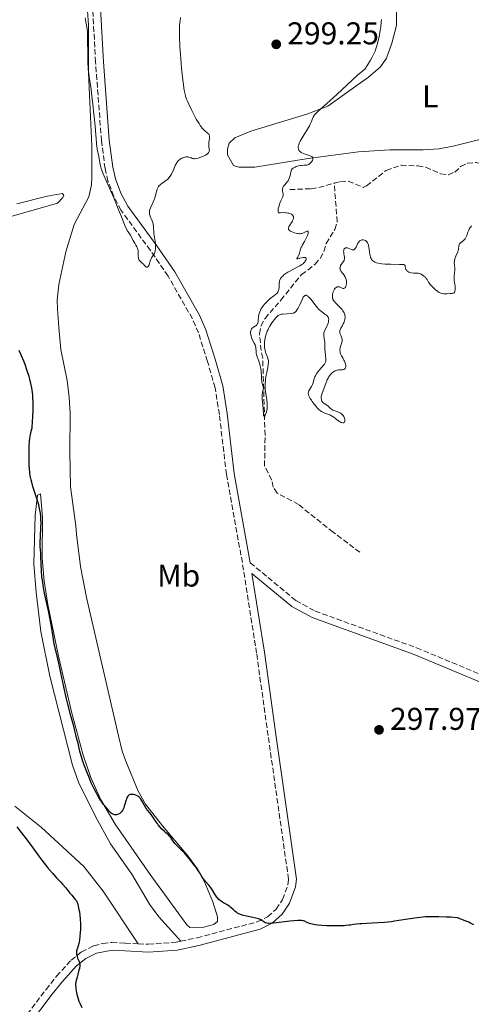
# Model space of a CAD drawing. Units: metres. Extents: x 625623 to 629107, y 4667096 to 4669471.
# Drawn here: x 626216 to 626359, y 4668199 to 4668513 of the extents above; entities that cross this region are included whole.
import ezdxf
from ezdxf.enums import TextEntityAlignment as Align

# ---------------------------------------------------------------- set-up
doc = ezdxf.new("R2010")
doc.units = ezdxf.units.M
doc.header["$MEASUREMENT"] = 0
doc.linetypes.add('DGN Style 3', pattern=[2.435891, 1.739922, -0.695969])
for name, color, linetype, lineweight in [('Barranco lineal', 142, 'DGN Style 3', 13), ('Camino', 7, 'DGN Style 3', 0), ('Cota de punto acotado terreno', 7, 'Continuous', 0), ('Curva de nivel directora', 30, 'Continuous', 30), ('Curva de nivel intermedia', 30, 'Continuous', 0), ('Etiqueta de uso rústico', 92, 'Continuous', 0), ('Línea de cambio de uso (parcela vista)', 92, 'Continuous', 0), ('Margen derecho', 7, 'Continuous', 0), ('Punto acotado terreno (símbolo)', 7, 'Continuous', 0)]:
    doc.layers.add(name, color=color, linetype=linetype, lineweight=lineweight)
doc.styles.add('Style-Arial', font='arial.ttf')

# ---------------------------------------------------------------- blocks, each defined once
blk = doc.blocks.new('5PATER')
at = {"layer": 'Punto acotado terreno (símbolo)', "linetype": 'Continuous', "lineweight": 0}
h = blk.add_hatch(color=51, dxfattribs=at)
edge = h.paths.add_edge_path()
edge.add_ellipse((0, 0), major_axis=(-0.11, -0.111), ratio=0.999422, start_angle=0, end_angle=360)

msp = doc.modelspace()

# ---------------------------------------------------------------- linework, layer by layer
at = {"layer": 'Barranco lineal', "color": 142, "linetype": 'DGN Style 3', "lineweight": 13}
for points in [[(626315.73, 4668460.69, 293.8), (626317.72, 4668461.27, 293.74), (626320.22, 4668461.36, 293.74), (626324.9, 4668459.37, 293.36), (626325.98, 4668459.86, 293.36), (626332.27, 4668464.79, 293.36), (626337, 4668466.42, 293.36), (626342.35, 4668466.2, 293.36), (626344.82, 4668465.79, 293.36), (626349.55, 4668463.68, 293.36), (626352.04, 4668463.38, 293.36), (626354.05, 4668464.22, 293.36), (626355.88, 4668465.97, 293.36), (626358.12, 4668467.03, 293), (626360.82, 4668467.29, 292.99), (626363.24, 4668466.61, 292.99), (626365.22, 4668465.04, 292.99), (626369.91, 4668462.94, 292.99), (626372.25, 4668463.13, 292.62)], [(626323.93, 4668343.23, 295.97), (626315.42, 4668349.62, 295.6), (626304.39, 4668358.45, 295.6), (626297.65, 4668362.06, 295.6), (626296.37, 4668363.91, 295.6), (626295.87, 4668366.23, 295.23), (626293.61, 4668370.7, 295.23), (626293.76, 4668380.51, 295.23), (626293.03, 4668405.04, 295.23), (626292.53, 4668407.47, 294.85), (626291.96, 4668412.8, 294.85), (626292.46, 4668415.24, 294.85), (626293.75, 4668417.65, 294.85), (626298.78, 4668423.49, 294.85), (626300.35, 4668425.4, 294.49), (626305.32, 4668431.68, 294.48), (626307.38, 4668433.05, 294.11), (626309.62, 4668434.86, 294.11), (626311.3, 4668436.76, 294.11), (626312.45, 4668438.98, 294.11), (626313.18, 4668441.52, 294.11), (626315.96, 4668446.01, 293.74), (626316.7, 4668448.4, 293.74), (626315.73, 4668460.69, 293.8)], [(626301.6, 4668458.67, 294.48), (626308.43, 4668458.94, 294.11), (626310.89, 4668459.31, 293.97), (626315.73, 4668460.69, 293.8)]]:
    msp.add_polyline3d(points, dxfattribs=at)
at = {"layer": 'Camino', "color": 7, "linetype": 'DGN Style 3', "lineweight": 0}
for points in [[(626266.97, 4668219.45, 301.89), (626272.13, 4668220.57, 301.36), (626291.29, 4668225.62, 300.1), (626294.58, 4668227.27, 299.84), (626297.31, 4668229.68, 299.56), (626299.33, 4668232.74, 299.23), (626301.01, 4668237.34, 298.88), (626301.23, 4668239.16, 298.81), (626294.72, 4668284.94, 297.63), (626291.07, 4668311.1, 297.39), (626286.54, 4668339.94, 296.9), (626281.49, 4668367.99, 296.08), (626279.24, 4668387.05, 296.04), (626277.88, 4668395.62, 296.02), (626275.46, 4668403.95, 295.78), (626272.61, 4668413.12, 295.41), (626270.67, 4668417.56, 295.29), (626262.92, 4668431.15, 295.16), (626257.31, 4668439.32, 294.96), (626247.99, 4668452.05, 294.91), (626245.68, 4668456.5, 294.98), (626243.83, 4668461.37, 295.02), (626242.89, 4668465.35, 294.96), (626241.76, 4668474.19, 294.75), (626239.9, 4668499.17, 294.39), (626238.65, 4668521.98, 294.26)], [(626289.08, 4668339.88, 296.81), (626303.58, 4668327.86, 296.6), (626309.64, 4668324.51, 296.59), (626341.93, 4668312.84, 296.66), (626374.24, 4668299.37, 296.9)], [(626216.65, 4668194.23, 297.31), (626224.14, 4668204.1, 298.64), (626227.52, 4668208.3, 298.94), (626232.15, 4668213.42, 299.63), (626235.48, 4668216.11, 300.24), (626239.35, 4668218, 300.99), (626242.17, 4668218.77, 301.44), (626245.06, 4668219.08, 301.88), (626249.27, 4668218.86, 302.23), (626253.45, 4668218.65, 302.42)], [(626253.45, 4668218.65, 302.42), (626256.66, 4668218.5, 302.32), (626265.49, 4668219.13, 302.01), (626266.97, 4668219.45, 301.89)]]:
    msp.add_polyline3d(points, dxfattribs=at)
at = {"layer": 'Curva de nivel directora', "color": 30, "linetype": 'Continuous', "lineweight": 30, "elevation": 300, "flags": 128}
for points in [[(626222.11, 4668357.18), (626221.83, 4668358.34), (626221.65, 4668359.01), (626221.24, 4668360.38), (626220, 4668364.16), (626219.58, 4668365.53), (626219.38, 4668366.28), (626219.28, 4668366.72), (626219.12, 4668367.56), (626219, 4668368.41), (626218.95, 4668368.87), (626218.89, 4668369.66), (626218.83, 4668371.1), (626218.78, 4668373.6), (626218.78, 4668374.98), (626218.83, 4668377.02), (626218.93, 4668378.69), (626219.02, 4668379.5), (626219.22, 4668380.75), (626219.51, 4668382.09), (626219.7, 4668382.82), (626219.87, 4668384.94), (626219.95, 4668386.21), (626220.06, 4668388.44), (626220.08, 4668389.41), (626220.07, 4668391.11), (626220, 4668392.54), (626219.93, 4668393.37), (626219.75, 4668394.83), (626219.63, 4668395.58), (626219.36, 4668396.97), (626219.04, 4668398.28), (626218.79, 4668399.15), (626218.2, 4668400.97), (626217.46, 4668402.99), (626217.04, 4668404.07), (626216.35, 4668405.75), (626215.59, 4668407.47)], [(626253.29, 4668265.65), (626253.08, 4668265.77), (626252.65, 4668265.95), (626252.42, 4668266.03), (626252.06, 4668266.13), (626251.71, 4668266.18), (626251.53, 4668266.2), (626251.19, 4668266.19), (626251.03, 4668266.17), (626250.8, 4668266.1), (626250.6, 4668266.01), (626250.48, 4668265.92), (626250.26, 4668265.71), (626250.16, 4668265.59), (626249.98, 4668265.3), (626249.82, 4668264.96), (626249.53, 4668264.14), (626249.31, 4668263.43), (626249, 4668262.43), (626248.83, 4668261.95), (626248.56, 4668261.29), (626248.41, 4668261.01), (626248.25, 4668260.77), (626248.14, 4668260.62), (626247.91, 4668260.38), (626247.57, 4668260.1), (626247.34, 4668259.97), (626246.9, 4668259.8), (626246.52, 4668259.7), (626246.34, 4668259.68), (626246.08, 4668259.69), (626245.96, 4668259.7), (626245.7, 4668259.77), (626245.35, 4668259.92), (626245.17, 4668260.03), (626244.89, 4668260.23), (626244.46, 4668260.61), (626244.05, 4668261.09), (626243.49, 4668261.79), (626243.2, 4668262.14), (626242.9, 4668262.47), (626242.46, 4668262.97), (626242.2, 4668263.29), (626241.76, 4668263.89), (626241.5, 4668264.27), (626240.64, 4668265.7), (626240.03, 4668266.77), (626239.29, 4668268.16), (626238.99, 4668268.77), (626238.51, 4668269.85), (626237.74, 4668271.87), (626237.34, 4668272.85), (626236.7, 4668274.43), (626236.36, 4668275.31), (626235.86, 4668276.7), (626235.62, 4668277.42), (626235.4, 4668278.14), (626235.01, 4668279.56), (626234.68, 4668280.91), (626234.31, 4668282.49), (626234.15, 4668283.14), (626233.86, 4668284.23), (626233.57, 4668285.18), (626233.46, 4668285.6), (626233.28, 4668286.37), (626232.93, 4668287.9), (626232.66, 4668289.01), (626232.08, 4668291.19), (626231.1, 4668294.91), (626230.58, 4668297.03), (626229.82, 4668300.39), (626228.86, 4668304.9), (626228.4, 4668307), (626227.74, 4668309.84), (626226.97, 4668313.18), (626226.66, 4668314.73), (626226.27, 4668317.01), (626225.78, 4668320.14), (626225.48, 4668321.83), (626224.92, 4668324.56), (626224.09, 4668328.35), (626223.7, 4668330.19), (626223.37, 4668331.93), (626223.23, 4668332.77), (626222.99, 4668334.39), (626222.86, 4668335.42), (626222.67, 4668337.4), (626222.56, 4668339.5), (626222.49, 4668341.93), (626222.46, 4668342.91), (626222.29, 4668345.13), (626222.27, 4668345.96), (626222.28, 4668346.44), (626222.37, 4668348.25), (626222.54, 4668351.1), (626222.57, 4668352.54), (626222.54, 4668353.88), (626222.5, 4668354.53), (626222.36, 4668355.79), (626222.22, 4668356.62), (626222.11, 4668357.18)], [(626314.7, 4668224.35), (626313.4, 4668224.39), (626311.82, 4668224.48), (626310.52, 4668224.6), (626309.81, 4668224.69), (626308.71, 4668224.88), (626307.93, 4668225.07), (626307.61, 4668225.19), (626307.13, 4668225.42), (626306.65, 4668225.68), (626306.36, 4668225.81), (626306.01, 4668225.93), (626305.81, 4668225.98), (626305.35, 4668226.06), (626305.08, 4668226.09), (626304.63, 4668226.1), (626304.13, 4668226.09), (626302.96, 4668226), (626301.68, 4668225.84), (626299.08, 4668225.48), (626297.4, 4668225.28), (626296.45, 4668225.19), (626295.91, 4668225.16), (626295, 4668225.14), (626294.74, 4668225.15), (626294.29, 4668225.2), (626293.94, 4668225.3), (626293.74, 4668225.38), (626293.37, 4668225.62), (626292.7, 4668226.09), (626292.23, 4668226.35), (626291.63, 4668226.6), (626291.26, 4668226.72), (626290.85, 4668226.82), (626289.92, 4668227.02), (626287.9, 4668227.4), (626286.95, 4668227.62), (626286.53, 4668227.75), (626285.78, 4668228.02), (626285.15, 4668228.33), (626284.78, 4668228.55), (626284.56, 4668228.7), (626284.16, 4668229.01), (626283.58, 4668229.54), (626282.89, 4668230.22), (626282.53, 4668230.52), (626282.34, 4668230.66), (626281.93, 4668230.92), (626281.02, 4668231.42), (626280.54, 4668231.69), (626279.88, 4668232.12), (626279.56, 4668232.36), (626279.08, 4668232.77), (626278.63, 4668233.25), (626278.42, 4668233.51), (626278.23, 4668233.79), (626277.85, 4668234.4), (626277.1, 4668235.7), (626276.66, 4668236.35), (626276.42, 4668236.67), (626275.9, 4668237.28), (626274.84, 4668238.44), (626274.37, 4668239), (626274.17, 4668239.28), (626273.81, 4668239.87), (626272.96, 4668241.31), (626272.34, 4668242.26), (626271.94, 4668242.81), (626271.03, 4668244.03), (626269.66, 4668245.74), (626268.97, 4668246.57), (626268, 4668247.66), (626267.56, 4668248.13), (626266.78, 4668248.91), (626265.57, 4668250.06), (626265.09, 4668250.57), (626264.88, 4668250.84), (626264.49, 4668251.38), (626263.8, 4668252.42), (626263.48, 4668252.85), (626263.32, 4668253.04), (626262.98, 4668253.37), (626262.22, 4668254), (626261.77, 4668254.39), (626261, 4668255.16), (626260.47, 4668255.74), (626259.82, 4668256.52), (626259.54, 4668256.88), (626259.06, 4668257.56), (626258.52, 4668258.4), (626258.18, 4668258.88), (626257.52, 4668259.75), (626256.5, 4668261.07), (626256.02, 4668261.74), (626255.43, 4668262.7), (626254.8, 4668263.83), (626254.53, 4668264.3), (626254.17, 4668264.85), (626253.98, 4668265.08), (626253.66, 4668265.38), (626253.29, 4668265.65)], [(626214.85, 4668255.84), (626215.94, 4668254.49), (626217.81, 4668252.07), (626219.91, 4668249.21), (626221.87, 4668246.53), (626222.85, 4668245.22), (626224.29, 4668243.37), (626224.98, 4668242.52), (626226.29, 4668241), (626227.49, 4668239.68), (626228.85, 4668238.22), (626229.42, 4668237.6), (626230.43, 4668236.46), (626231.76, 4668234.79), (626232.36, 4668234.08), (626233.12, 4668233.19), (626233.45, 4668232.78), (626233.79, 4668232.27), (626233.94, 4668232), (626234.13, 4668231.54), (626234.22, 4668231.27), (626234.39, 4668230.63), (626234.62, 4668229.51), (626234.73, 4668228.86), (626234.88, 4668227.78), (626234.99, 4668226.63), (626235.03, 4668226.04), (626235.06, 4668225.44), (626235.08, 4668224.24), (626235.06, 4668223.08), (626235.03, 4668222.34), (626234.93, 4668221.02), (626234.79, 4668219.82), (626234.67, 4668219.16), (626234.58, 4668218.77), (626234.37, 4668218.02), (626234.02, 4668216.92), (626233.88, 4668216.36), (626233.82, 4668215.8), (626233.82, 4668215.51), (626233.85, 4668215.23), (626233.99, 4668214.66), (626234.19, 4668214.09), (626234.65, 4668213), (626234.77, 4668212.69), (626234.81, 4668212.52), (626234.86, 4668212.22), (626234.86, 4668211.85), (626234.85, 4668211.63), (626234.73, 4668210.79), (626234.62, 4668210.25), (626234.28, 4668208.88), (626234.03, 4668208.02), (626233.57, 4668206.49), (626233.55, 4668205.84), (626233.55, 4668205.43), (626233.58, 4668204.68), (626233.61, 4668204.33), (626233.69, 4668203.67), (626233.81, 4668203.04), (626233.9, 4668202.64), (626234.13, 4668201.83), (626234.62, 4668200.43), (626234.99, 4668199.51), (626235.5, 4668198.37)], [(626360.07, 4668224.68), (626359.07, 4668225.22), (626358.48, 4668225.5), (626357.1, 4668226.1), (626356.3, 4668226.42), (626354.94, 4668226.92), (626352.68, 4668227.07), (626351.35, 4668227.14), (626349.04, 4668227.24), (626348.05, 4668227.25), (626346.3, 4668227.25), (626344.81, 4668227.18), (626343.9, 4668227.11), (626342.16, 4668226.91), (626339.12, 4668226.46), (626336.29, 4668226.01), (626334.87, 4668225.8), (626333.84, 4668225.67)], [(626333.84, 4668225.67), (626332.74, 4668225.54), (626331.68, 4668225.43), (626329.64, 4668225.28), (626326.01, 4668225.1), (626324.52, 4668225.02), (626323.89, 4668224.97), (626322.8, 4668224.87), (626321.92, 4668224.75), (626320.91, 4668224.59), (626320.44, 4668224.52), (626319.47, 4668224.42), (626318.96, 4668224.38), (626318.13, 4668224.33), (626316.73, 4668224.31), (626315.66, 4668224.32), (626314.7, 4668224.35)]]:
    msp.add_lwpolyline(points, dxfattribs=at)
at = {"layer": 'Curva de nivel intermedia', "color": 30, "linetype": 'Continuous', "lineweight": 0, "elevation": 295, "flags": 128}
for points in [[(626242.34, 4668463.72), (626241.92, 4668464.8), (626241.72, 4668465.36), (626241.48, 4668466.26), (626241.29, 4668467.21), (626241.08, 4668468.49), (626240.95, 4668469.17), (626240.44, 4668471.52), (626240.28, 4668472.49), (626240.21, 4668473.02), (626240.15, 4668473.59), (626240.05, 4668474.81), (626239.88, 4668477.49), (626239.77, 4668478.88), (626239.57, 4668480.94), (626239.24, 4668483.6), (626239.09, 4668484.88), (626238.9, 4668486.76), (626238.63, 4668489.28), (626238.46, 4668490.6), (626238.14, 4668492.69), (626237.84, 4668494.59), (626237.71, 4668495.53), (626237.56, 4668496.89), (626237.51, 4668497.55), (626237.46, 4668498.79), (626237.46, 4668499.95), (626237.47, 4668501.36), (626237.47, 4668502.01), (626237.44, 4668503.32), (626237.35, 4668504.84), (626237.33, 4668505.54), (626237.34, 4668506.55), (626237.34, 4668507.92), (626237.3, 4668508.66), (626237.17, 4668509.82), (626236.79, 4668512.1), (626236.61, 4668513.31)], [(626266.93, 4668513.4), (626266.74, 4668512.38), (626266.66, 4668511.87), (626266.57, 4668510.82), (626266.52, 4668509.73), (626266.52, 4668508.96), (626266.56, 4668507.3), (626266.71, 4668504.1), (626266.86, 4668501.81), (626266.97, 4668500.27), (626267.23, 4668497.35), (626267.52, 4668494.49), (626267.72, 4668492.87), (626267.85, 4668491.91), (626268.1, 4668490.28), (626268.34, 4668488.99), (626268.49, 4668488.4), (626268.79, 4668487.48), (626268.98, 4668486.98), (626269.5, 4668485.8), (626270.46, 4668483.81), (626271.02, 4668482.72), (626271.9, 4668481.1), (626272.77, 4668479.65), (626273.17, 4668479.04), (626273.54, 4668478.52), (626273.77, 4668478.23), (626274.19, 4668477.75), (626274.72, 4668477.24), (626275.28, 4668476.81), (626275.5, 4668476.64), (626275.75, 4668476.39), (626275.85, 4668476.25), (626275.97, 4668476.04), (626276.09, 4668475.69), (626276.12, 4668475.5), (626276.14, 4668475.08), (626276.12, 4668474.86), (626276.05, 4668474.37), (626275.94, 4668473.68), (626275.9, 4668473.32), (626275.89, 4668472.78), (626275.94, 4668472.25), (626276.05, 4668471.56), (626276.06, 4668471.23), (626276.04, 4668470.92), (626276, 4668470.77), (626275.9, 4668470.55), (626275.76, 4668470.34), (626275.64, 4668470.21), (626275.35, 4668469.96), (626274.82, 4668469.62), (626274.42, 4668469.42), (626273.6, 4668469.07), (626272.82, 4668468.78), (626272.45, 4668468.67), (626271.94, 4668468.56), (626271.46, 4668468.5), (626271.23, 4668468.5), (626271.01, 4668468.52), (626270.61, 4668468.6), (626270.23, 4668468.72), (626269.78, 4668468.9), (626269.58, 4668468.97), (626269.2, 4668469.08), (626269.01, 4668469.1), (626268.71, 4668469.09), (626268.35, 4668469.03), (626268.14, 4668468.97), (626267.72, 4668468.82), (626267.5, 4668468.72), (626267.14, 4668468.54), (626266.78, 4668468.31), (626266.6, 4668468.18), (626266.24, 4668467.87)], [(626304.61, 4668471.08), (626304.54, 4668471.18), (626304.43, 4668471.41), (626304.34, 4668471.77), (626304.32, 4668471.97), (626304.33, 4668472.3), (626304.4, 4668472.69), (626304.46, 4668472.91), (626304.64, 4668473.4), (626304.76, 4668473.66), (626304.97, 4668474.1), (626305.24, 4668474.58), (626305.88, 4668475.65), (626307.29, 4668477.92), (626307.88, 4668478.97), (626308.11, 4668479.45), (626308.48, 4668480.31), (626308.88, 4668481.3), (626309.1, 4668481.76), (626309.36, 4668482.2), (626309.52, 4668482.42), (626309.8, 4668482.76), (626310.01, 4668482.99), (626310.52, 4668483.48), (626311.51, 4668484.37), (626313.34, 4668485.98), (626314.51, 4668487.03), (626316.59, 4668488.97), (626319.82, 4668492), (626321.54, 4668493.59), (626323.29, 4668495.16), (626324.17, 4668495.92), (626325.46, 4668497.02), (626326.4, 4668498.43), (626326.93, 4668499.28), (626327.25, 4668499.82), (626327.8, 4668500.81), (626328.16, 4668501.49), (626328.36, 4668501.91), (626328.72, 4668502.71), (626329.12, 4668503.77), (626329.32, 4668504.42), (626329.64, 4668505.6), (626330.04, 4668507.43), (626330.25, 4668508.55), (626330.37, 4668509.26), (626330.56, 4668510.58), (626330.7, 4668511.94), (626330.76, 4668512.76)], [(626301.44, 4668445.78), (626301.31, 4668445.94), (626301.23, 4668446.12), (626301.21, 4668446.22), (626301.21, 4668446.37), (626301.22, 4668446.48), (626301.28, 4668446.71), (626301.36, 4668446.9), (626301.59, 4668447.31), (626302.17, 4668448.21), (626302.44, 4668448.66), (626302.64, 4668449.05), (626302.71, 4668449.24), (626302.79, 4668449.5), (626302.82, 4668449.76), (626302.81, 4668449.88), (626302.76, 4668450.11), (626302.72, 4668450.23), (626302.62, 4668450.38), (626302.48, 4668450.54), (626302.37, 4668450.63), (626302.12, 4668450.8), (626301.66, 4668451.02), (626301.32, 4668451.14), (626301.09, 4668451.2), (626300.63, 4668451.29), (626300.38, 4668451.31), (626299.9, 4668451.32), (626298.71, 4668451.22), (626298.45, 4668451.23), (626298.33, 4668451.25), (626298.19, 4668451.3), (626298.07, 4668451.39), (626297.95, 4668451.6), (626297.93, 4668451.7), (626297.91, 4668451.87), (626297.91, 4668452.08), (626297.97, 4668452.57), (626298.09, 4668453.14), (626298.33, 4668453.93), (626298.46, 4668454.31), (626298.8, 4668455.09), (626299.22, 4668455.95), (626299.38, 4668456.31), (626299.43, 4668456.48), (626299.5, 4668456.78), (626299.51, 4668457.07), (626299.5, 4668457.27), (626299.44, 4668457.7), (626299.35, 4668458.19), (626299.32, 4668458.46), (626299.33, 4668458.89), (626299.38, 4668459.18), (626299.42, 4668459.33), (626299.52, 4668459.55), (626299.65, 4668459.77), (626300, 4668460.21), (626300.84, 4668461.16), (626301.09, 4668461.5), (626301.2, 4668461.68), (626301.35, 4668461.96), (626301.57, 4668462.54), (626301.73, 4668463.13), (626301.94, 4668464.19), (626302.04, 4668464.56), (626302.1, 4668464.73), (626302.2, 4668464.95), (626302.41, 4668465.25), (626302.71, 4668465.5), (626302.89, 4668465.62), (626303.33, 4668465.84), (626303.68, 4668465.97), (626304.44, 4668466.2), (626305.02, 4668466.32), (626305.31, 4668466.36), (626306.12, 4668466.41), (626306.77, 4668466.44), (626307.06, 4668466.47), (626307.34, 4668466.54), (626307.48, 4668466.59), (626307.67, 4668466.68), (626308.02, 4668466.93), (626308.33, 4668467.24), (626308.5, 4668467.46), (626308.79, 4668467.91), (626308.93, 4668468.19), (626308.97, 4668468.32), (626309, 4668468.52), (626308.97, 4668468.7), (626308.82, 4668468.96), (626308.74, 4668469.04), (626308.57, 4668469.16), (626308.36, 4668469.28), (626307.82, 4668469.52), (626306.54, 4668469.97), (626305.94, 4668470.2), (626305.48, 4668470.4), (626305.29, 4668470.5), (626305.03, 4668470.66), (626304.73, 4668470.93), (626304.61, 4668471.08)], [(626266.24, 4668467.87), (626266.07, 4668467.69), (626265.83, 4668467.4), (626265.61, 4668467.06), (626265.47, 4668466.83), (626265.21, 4668466.31), (626264.97, 4668465.78), (626264.51, 4668464.68), (626264.18, 4668463.9), (626264, 4668463.55), (626263.62, 4668462.93), (626263.21, 4668462.39), (626262.92, 4668462.07), (626262.71, 4668461.87), (626262.26, 4668461.51), (626261.71, 4668461.14), (626260.96, 4668460.65), (626260.61, 4668460.39), (626260.29, 4668460.1), (626260.14, 4668459.95), (626259.94, 4668459.69), (626259.78, 4668459.41), (626259.68, 4668459.21), (626259.51, 4668458.78), (626258.88, 4668456.48), (626258.74, 4668456.06), (626258.4, 4668455.22), (626257.41, 4668453.05), (626257.13, 4668452.35), (626257.03, 4668452.01), (626257, 4668451.81), (626256.99, 4668451.45), (626257.03, 4668451.07), (626257.07, 4668450.86), (626257.16, 4668450.52), (626257.36, 4668449.92), (626257.56, 4668449.44), (626257.85, 4668448.73), (626257.99, 4668448.35), (626258.17, 4668447.76), (626258.24, 4668447.45), (626258.29, 4668447.14), (626258.35, 4668446.52), (626258.41, 4668445.24), (626258.46, 4668444.58), (626258.59, 4668443.57), (626258.82, 4668442.23), (626258.91, 4668441.59), (626258.97, 4668440.69), (626258.97, 4668440.14), (626258.95, 4668439.8), (626258.88, 4668439.21), (626258.76, 4668438.68), (626258.66, 4668438.39), (626258.57, 4668438.21), (626258.35, 4668437.86), (626257.9, 4668437.27), (626257.66, 4668436.9), (626257.43, 4668436.44), (626257.32, 4668436.18), (626257.12, 4668435.57), (626256.88, 4668434.76), (626256.75, 4668434.41), (626256.6, 4668434.14), (626256.52, 4668434.04), (626256.39, 4668433.95), (626256.24, 4668433.94), (626256.13, 4668433.97), (626255.9, 4668434.11), (626255.52, 4668434.45), (626254.99, 4668435.02), (626254.74, 4668435.28), (626254.37, 4668435.6), (626253.95, 4668435.96), (626253.78, 4668436.15), (626253.65, 4668436.36), (626253.59, 4668436.49), (626253.53, 4668436.7), (626253.49, 4668436.95), (626253.46, 4668437.53), (626253.45, 4668438.43), (626253.43, 4668438.89), (626253.38, 4668439.34), (626253.34, 4668439.56), (626253.26, 4668439.87), (626253.19, 4668440.07), (626253.03, 4668440.45), (626252.73, 4668440.98), (626252.32, 4668441.65), (626252.13, 4668441.98), (626251.86, 4668442.5), (626251.36, 4668443.46), (626250.97, 4668444.15), (626250.08, 4668445.57), (626249.47, 4668446.48), (626248.67, 4668448.62), (626248.15, 4668449.98), (626247.12, 4668452.55), (626245.68, 4668456), (626243.38, 4668461.27), (626242.34, 4668463.72)], [(626289.24, 4668413.83), (626289.3, 4668414.03), (626289.45, 4668414.3), (626289.66, 4668414.53), (626289.79, 4668414.64), (626290.11, 4668414.85), (626290.6, 4668415.15), (626290.83, 4668415.33), (626291.05, 4668415.53), (626291.15, 4668415.64), (626291.28, 4668415.83), (626291.38, 4668416.05), (626291.43, 4668416.2), (626291.52, 4668416.54), (626291.6, 4668417.08), (626291.71, 4668418.22), (626291.82, 4668418.93), (626291.9, 4668419.27), (626292.07, 4668419.78), (626292.3, 4668420.3), (626292.44, 4668420.57), (626292.74, 4668421.07), (626292.91, 4668421.32), (626293.2, 4668421.71), (626293.68, 4668422.29), (626294.22, 4668422.87), (626294.51, 4668423.15), (626295.43, 4668423.95), (626296.6, 4668424.87), (626297.09, 4668425.27), (626297.57, 4668425.72), (626297.74, 4668425.93), (626297.94, 4668426.26), (626298.01, 4668426.44), (626298.11, 4668426.86), (626298.2, 4668427.63), (626298.26, 4668428.75), (626298.3, 4668429.26), (626298.37, 4668429.67), (626298.42, 4668429.85), (626298.55, 4668430.17), (626298.67, 4668430.37), (626299, 4668430.79), (626299.47, 4668431.26), (626299.78, 4668431.52), (626300.33, 4668431.93), (626301.03, 4668432.38), (626301.43, 4668432.62), (626302.85, 4668433.36), (626304.19, 4668434.04), (626304.81, 4668434.39), (626305.37, 4668434.75), (626305.62, 4668434.92), (626305.94, 4668435.18), (626306.13, 4668435.36), (626306.43, 4668435.69), (626306.55, 4668435.86), (626306.72, 4668436.16), (626306.81, 4668436.43), (626306.83, 4668436.58), (626306.78, 4668436.83), (626306.71, 4668436.93), (626306.49, 4668437.04), (626306.17, 4668437.05), (626305.92, 4668437.02), (626305.37, 4668436.91), (626304.2, 4668436.64), (626303.89, 4668436.61), (626303.89, 4668436.72), (626304.19, 4668437.18), (626304.39, 4668437.58), (626304.48, 4668437.83), (626304.66, 4668438.4), (626305.04, 4668439.68), (626305.27, 4668440.3), (626305.4, 4668440.59), (626305.69, 4668441.13), (626306.33, 4668442.18), (626306.66, 4668442.76), (626307.07, 4668443.64), (626307.24, 4668444.07), (626307.43, 4668444.67), (626307.49, 4668445), (626307.49, 4668445.13), (626307.46, 4668445.28), (626307.39, 4668445.38), (626307.14, 4668445.42), (626306.79, 4668445.31), (626305.98, 4668444.92), (626305.48, 4668444.73), (626305.25, 4668444.67), (626304.88, 4668444.62), (626304.68, 4668444.62), (626304.24, 4668444.67), (626303.89, 4668444.74), (626303.15, 4668444.94), (626302.59, 4668445.13), (626302.08, 4668445.35), (626301.87, 4668445.46), (626301.56, 4668445.67), (626301.44, 4668445.78)], [(626359.39, 4668447.12), (626359.12, 4668446.85), (626358.96, 4668446.63), (626358.66, 4668446.12), (626358.51, 4668445.79), (626358.23, 4668445.08), (626357.87, 4668444.1), (626357.67, 4668443.64), (626357.45, 4668443.21), (626357.32, 4668443.02), (626357.12, 4668442.77), (626356.98, 4668442.61), (626356.69, 4668442.34), (626355.86, 4668441.69), (626355.65, 4668441.48), (626355.56, 4668441.37), (626355.47, 4668441.2), (626355.42, 4668441.07), (626355.36, 4668440.81), (626355.33, 4668440.53), (626355.3, 4668439.94), (626355.24, 4668439.49), (626355.19, 4668439.27), (626355.02, 4668438.82), (626354.38, 4668437.49), (626354.16, 4668436.89), (626354.07, 4668436.58), (626353.98, 4668436.12), (626353.93, 4668435.64), (626353.92, 4668435.4)], [(626324.15, 4668442.49), (626323.9, 4668442.33), (626323.78, 4668442.22), (626323.61, 4668442.04), (626323.45, 4668441.84), (626323.16, 4668441.35), (626322.68, 4668440.33), (626322.44, 4668439.92), (626322.32, 4668439.76), (626322.24, 4668439.68), (626322.08, 4668439.55), (626321.99, 4668439.5), (626321.81, 4668439.45), (626321.62, 4668439.45), (626321.49, 4668439.47), (626321.2, 4668439.55), (626320.68, 4668439.78), (626320.2, 4668440), (626319.97, 4668440.08), (626319.64, 4668440.15), (626319.53, 4668440.15), (626319.34, 4668440.12), (626319.22, 4668440.07), (626319.02, 4668439.92), (626318.9, 4668439.76), (626318.81, 4668439.57), (626318.78, 4668439.46), (626318.75, 4668439.28), (626318.74, 4668439.07), (626318.77, 4668438.64), (626318.84, 4668438.17), (626318.96, 4668437.57), (626319.01, 4668437.3), (626319.05, 4668436.83), (626319.04, 4668436.62), (626318.95, 4668436.3), (626318.87, 4668436.13), (626318.65, 4668435.76), (626317.99, 4668434.83), (626317.79, 4668434.47), (626317.71, 4668434.29), (626317.6, 4668433.92), (626317.58, 4668433.73), (626317.59, 4668433.45), (626317.67, 4668433.17), (626317.76, 4668432.99), (626318, 4668432.61), (626318.92, 4668431.4), (626319.19, 4668430.95), (626319.31, 4668430.71), (626319.45, 4668430.34), (626319.51, 4668430.08), (626319.6, 4668429.57), (626319.62, 4668429.32), (626319.62, 4668428.82), (626319.57, 4668428.37), (626319.52, 4668428.09), (626319.47, 4668427.93), (626319.37, 4668427.65), (626319.27, 4668427.47), (626319.2, 4668427.37), (626319.04, 4668427.25), (626318.78, 4668427.18), (626318.6, 4668427.2), (626318.23, 4668427.33), (626317.68, 4668427.6), (626317.4, 4668427.7), (626317.11, 4668427.75), (626316.96, 4668427.75), (626316.69, 4668427.69), (626316.56, 4668427.64), (626316.35, 4668427.53), (626316.06, 4668427.29), (626315.79, 4668426.98), (626315.68, 4668426.79), (626315.58, 4668426.59), (626315.41, 4668426.14), (626315.29, 4668425.67), (626315.23, 4668425.35), (626315.17, 4668424.76), (626315.17, 4668424.41), (626315.19, 4668424.25), (626315.23, 4668424.02), (626315.36, 4668423.68), (626315.46, 4668423.51), (626315.73, 4668423.14), (626316.31, 4668422.49), (626317.23, 4668421.58), (626317.65, 4668421.16), (626318.08, 4668420.68), (626318.26, 4668420.45), (626318.51, 4668420.08), (626318.86, 4668419.4), (626319.08, 4668418.87), (626319.16, 4668418.55), (626319.21, 4668418.19), (626319.21, 4668417.99), (626319.17, 4668417.54), (626319.13, 4668417.3), (626319.02, 4668416.9), (626318.8, 4668416.3)], [(626353.92, 4668435.4), (626353.95, 4668434.65), (626354.03, 4668433.6), (626354.04, 4668433.05), (626353.99, 4668432.2), (626353.89, 4668431.08), (626353.87, 4668430.55), (626353.92, 4668429.83), (626354.11, 4668428.54), (626354.17, 4668427.89), (626354.19, 4668427.47), (626354.17, 4668426.72), (626354.12, 4668426.32), (626354.07, 4668426.15), (626353.94, 4668425.93), (626353.82, 4668425.82), (626353.61, 4668425.71), (626353.46, 4668425.66), (626353.08, 4668425.6), (626352.63, 4668425.57), (626351.63, 4668425.54), (626350.94, 4668425.51), (626350.58, 4668425.52), (626350.21, 4668425.57), (626350.03, 4668425.61), (626349.63, 4668425.72), (626349.43, 4668425.8), (626349.11, 4668425.96), (626348.78, 4668426.16), (626348.55, 4668426.32), (626348.09, 4668426.67), (626347.42, 4668427.27), (626347, 4668427.69), (626346.73, 4668427.96), (626346.28, 4668428.49), (626346.08, 4668428.76), (626345.75, 4668429.23), (626345.27, 4668430.03), (626345.01, 4668430.41), (626344.72, 4668430.74), (626344.55, 4668430.91), (626344.27, 4668431.15), (626343.83, 4668431.48), (626343.35, 4668431.75), (626343.12, 4668431.85), (626342.88, 4668431.93), (626342.4, 4668432.03), (626341.92, 4668432.07), (626341.26, 4668432.1), (626340.92, 4668432.11), (626340.23, 4668432.19), (626339.9, 4668432.26), (626339.43, 4668432.41), (626339.16, 4668432.55), (626339.04, 4668432.63), (626338.88, 4668432.76), (626338.75, 4668432.91), (626338.68, 4668433.02), (626338.56, 4668433.26), (626338.45, 4668433.64), (626338.33, 4668434.31), (626338.27, 4668434.53), (626338.08, 4668434.71), (626337.84, 4668434.78), (626337.68, 4668434.81), (626337.38, 4668434.84), (626336.48, 4668434.87), (626333.6, 4668434.89), (626331.95, 4668434.95), (626330.9, 4668435.03), (626330.41, 4668435.09), (626329.74, 4668435.22), (626329.17, 4668435.37), (626328.84, 4668435.5), (626328.64, 4668435.59), (626328.29, 4668435.79), (626328.07, 4668435.95), (626327.94, 4668436.07), (626327.71, 4668436.32), (626327.61, 4668436.45), (626327.44, 4668436.73), (626327.31, 4668437.03), (626327.23, 4668437.24), (626327.12, 4668437.67), (626327.04, 4668438.05), (626326.92, 4668438.83), (626326.73, 4668440.35), (626326.6, 4668441.01), (626326.51, 4668441.3), (626326.44, 4668441.48), (626326.29, 4668441.79), (626326.2, 4668441.93), (626326.02, 4668442.17), (626325.81, 4668442.36), (626325.66, 4668442.46), (626325.34, 4668442.6), (626324.99, 4668442.67), (626324.81, 4668442.67), (626324.54, 4668442.64), (626324.28, 4668442.55), (626324.15, 4668442.49)], [(626316.13, 4668385.79), (626315.63, 4668386.2), (626315.36, 4668386.39), (626314.9, 4668386.68), (626314.63, 4668386.82), (626314.35, 4668386.94), (626313.71, 4668387.19), (626312.8, 4668387.53), (626312.35, 4668387.72), (626311.69, 4668388.06), (626311.38, 4668388.26), (626310.82, 4668388.71), (626310.3, 4668389.23), (626309.97, 4668389.6), (626309.35, 4668390.4), (626308.76, 4668391.23), (626308.48, 4668391.64), (626308.11, 4668392.23), (626307.81, 4668392.77), (626307.7, 4668393.02), (626307.54, 4668393.44), (626307.5, 4668393.62), (626307.49, 4668393.97), (626307.52, 4668394.18), (626307.57, 4668394.32), (626307.7, 4668394.62), (626308.02, 4668395.18), (626308.54, 4668396.01), (626308.76, 4668396.46), (626308.86, 4668396.68), (626309.02, 4668397.14), (626309.41, 4668398.5), (626309.62, 4668399.1), (626309.76, 4668399.4), (626310.01, 4668399.87), (626310.34, 4668400.37), (626310.54, 4668400.64), (626311.24, 4668401.5), (626312.21, 4668402.65), (626312.61, 4668403.14), (626312.88, 4668403.56), (626312.98, 4668403.75), (626313.1, 4668404.11), (626313.13, 4668404.36), (626313.13, 4668404.53), (626313.11, 4668404.92), (626313.02, 4668405.75), (626312.85, 4668407.07), (626312.79, 4668407.78), (626312.76, 4668408.83), (626312.73, 4668410.15), (626312.68, 4668410.76), (626312.59, 4668411.31), (626312.47, 4668412), (626312.43, 4668412.33), (626312.43, 4668412.83), (626312.47, 4668413.08), (626312.53, 4668413.33), (626312.74, 4668413.85), (626313.54, 4668415.41), (626313.65, 4668415.66), (626313.82, 4668416.14), (626313.93, 4668416.59), (626313.97, 4668416.87), (626313.99, 4668417.38), (626313.96, 4668417.67), (626313.93, 4668417.81), (626313.86, 4668418), (626313.69, 4668418.28), (626313.43, 4668418.55), (626313.27, 4668418.68), (626312.87, 4668418.96), (626312.19, 4668419.43), (626311.79, 4668419.74), (626311.14, 4668420.31), (626310.79, 4668420.66), (626310.43, 4668421.06), (626309.69, 4668421.95), (626308.26, 4668423.75), (626307.66, 4668424.44), (626307.4, 4668424.69), (626307.24, 4668424.81), (626306.96, 4668424.99), (626306.84, 4668425.03), (626306.61, 4668425.05), (626306.41, 4668424.98), (626306.28, 4668424.88), (626306.04, 4668424.59), (626305.9, 4668424.38), (626305.62, 4668423.86), (626304.8, 4668422.02), (626304.27, 4668420.94), (626304.01, 4668420.49), (626303.64, 4668419.96), (626303.42, 4668419.73), (626303.31, 4668419.63), (626303.13, 4668419.51), (626302.81, 4668419.38), (626302.63, 4668419.33), (626302.18, 4668419.25), (626299.41, 4668419.06)], [(626299.41, 4668419.06), (626298.94, 4668418.98), (626298.72, 4668418.93), (626298.41, 4668418.81), (626298.1, 4668418.65), (626297.94, 4668418.54), (626297.62, 4668418.28), (626297.45, 4668418.11), (626297.18, 4668417.83), (626296.65, 4668417.2), (626296.37, 4668416.82), (626295.94, 4668416.21), (626295.3, 4668415.2), (626294.9, 4668414.48), (626294.71, 4668414.11), (626294.46, 4668413.56), (626294.23, 4668413), (626294.1, 4668412.63), (626293.87, 4668411.9), (626293.78, 4668411.54), (626293.64, 4668410.82), (626293.56, 4668410.12), (626293.54, 4668409.82), (626293.54, 4668409.22), (626293.56, 4668408.79), (626293.62, 4668408.32), (626293.67, 4668408.02), (626293.81, 4668407.43), (626294.06, 4668406.62), (626294.56, 4668405.29), (626294.77, 4668404.61), (626294.83, 4668404.31), (626294.86, 4668403.85), (626294.86, 4668403.61), (626294.8, 4668403.07), (626294.62, 4668402.06), (626294.3, 4668400.44), (626294.13, 4668399.58), (626293.95, 4668398.44), (626293.88, 4668397.87), (626293.81, 4668397), (626293.79, 4668396.12), (626293.81, 4668395.68), (626293.84, 4668395.22), (626293.94, 4668394.31), (626294.21, 4668392.53), (626294.33, 4668391.69), (626294.43, 4668390.66), (626294.46, 4668390.18), (626294.45, 4668389.49), (626294.39, 4668388.84), (626294.34, 4668388.52), (626294.28, 4668388.21), (626294.13, 4668387.63), (626293.95, 4668387.13), (626293.82, 4668386.85), (626293.67, 4668386.58), (626293.6, 4668386.49), (626293.48, 4668386.43), (626293.32, 4668386.62), (626293.28, 4668386.8), (626293.24, 4668387.28), (626293.2, 4668388.88), (626293.1, 4668389.97), (626292.94, 4668391.17), (626292.88, 4668391.88), (626292.86, 4668392.7), (626292.88, 4668393.15), (626292.98, 4668394.14), (626293.07, 4668394.69), (626293.26, 4668395.59), (626293.03, 4668396.2), (626292.91, 4668396.59), (626292.75, 4668397.35), (626292.7, 4668397.71), (626292.63, 4668398.4), (626292.59, 4668399.71), (626292.56, 4668400.34), (626292.52, 4668400.8), (626292.39, 4668401.71), (626292.2, 4668402.57), (626292.06, 4668403.1), (626291.76, 4668404.08), (626291.17, 4668405.78), (626291.03, 4668406.28), (626290.98, 4668406.53), (626290.9, 4668407.32), (626290.85, 4668408.04), (626290.8, 4668408.41), (626290.68, 4668408.95), (626290.58, 4668409.22), (626290.35, 4668409.75), (626289.8, 4668410.78), (626289.56, 4668411.29), (626289.46, 4668411.55), (626289.31, 4668412.04), (626289.22, 4668412.52), (626289.18, 4668412.83), (626289.18, 4668413.37), (626289.21, 4668413.69), (626289.24, 4668413.83)], [(626318.8, 4668416.3), (626318.64, 4668415.97), (626318.36, 4668415.45), (626317.81, 4668414.56), (626317.63, 4668414.07), (626317.57, 4668413.78), (626317.55, 4668413.59), (626317.55, 4668413.24), (626317.58, 4668412.99), (626317.71, 4668412.54), (626318.06, 4668411.73), (626318.2, 4668411.36), (626318.26, 4668411.07), (626318.28, 4668410.89), (626318.27, 4668410.51), (626318.16, 4668409.97), (626318.06, 4668409.63), (626317.84, 4668409), (626317.66, 4668408.41), (626317.6, 4668408.07), (626317.57, 4668407.85), (626317.56, 4668407.42), (626317.6, 4668406.98), (626317.65, 4668406.75), (626317.76, 4668406.37), (626317.92, 4668405.97), (626318.03, 4668405.76), (626318.44, 4668405.07), (626318.83, 4668404.41), (626319.02, 4668404.06), (626319.24, 4668403.52), (626319.37, 4668403.03), (626319.41, 4668402.79), (626319.42, 4668402.45), (626319.39, 4668402.13), (626319.35, 4668401.99), (626319.23, 4668401.73), (626319.15, 4668401.63), (626318.99, 4668401.5), (626318.81, 4668401.42), (626318.66, 4668401.38), (626318.34, 4668401.33), (626317.18, 4668401.27), (626316.77, 4668401.21), (626316.56, 4668401.16), (626316.26, 4668401.05), (626316.06, 4668400.96), (626315.68, 4668400.75), (626315.49, 4668400.63), (626315.14, 4668400.35), (626314.81, 4668400.05), (626314.61, 4668399.83), (626314.25, 4668399.39), (626314.08, 4668399.14), (626313.79, 4668398.63), (626313.54, 4668398.1), (626313.08, 4668396.9), (626311.92, 4668393.83), (626311.71, 4668393.16), (626311.64, 4668392.82), (626311.61, 4668392.62), (626311.61, 4668392.26), (626311.67, 4668391.87), (626311.72, 4668391.67), (626311.84, 4668391.38), (626312.02, 4668391.08), (626312.14, 4668390.94), (626312.28, 4668390.81), (626312.6, 4668390.55), (626313.68, 4668389.82), (626314.11, 4668389.47), (626314.6, 4668389.03), (626314.83, 4668388.83), (626315.17, 4668388.58), (626315.35, 4668388.47), (626315.66, 4668388.31), (626316.22, 4668388.1), (626317.14, 4668387.8), (626317.62, 4668387.59), (626317.92, 4668387.41), (626318.07, 4668387.3), (626318.27, 4668387.12), (626318.46, 4668386.9), (626318.57, 4668386.74), (626318.76, 4668386.41), (626318.98, 4668385.88), (626319.07, 4668385.53), (626319.12, 4668385.12), (626319.12, 4668384.95), (626319.09, 4668384.79), (626318.97, 4668384.57), (626318.76, 4668384.46), (626318.58, 4668384.45), (626318.45, 4668384.46), (626318.16, 4668384.53), (626317.99, 4668384.59), (626317.62, 4668384.75), (626317.24, 4668384.97), (626316.99, 4668385.13), (626316.49, 4668385.49), (626316.13, 4668385.79)]]:
    msp.add_lwpolyline(points, dxfattribs=at)
at = {"layer": 'Línea de cambio de uso (parcela vista)', "color": 92, "linetype": 'Continuous', "lineweight": 0}
for points in [[(626266.97, 4668219.45, 301.89), (626259.99, 4668227.26, 301.56), (626257.02, 4668231.26, 301.59), (626251.37, 4668240.79, 301.68), (626244.67, 4668250.47, 302.01), (626239.85, 4668259.2, 301.24), (626234.49, 4668270.12, 300.9), (626232.59, 4668275.45, 300.79), (626225.32, 4668303.79, 301.29), (626222.53, 4668318.03, 301.02), (626220.97, 4668330.44, 300.96), (626220.27, 4668339.61, 300.45), (626220.66, 4668355, 300.13), (626221.48, 4668361.38, 299.93), (626222.41, 4668361.87, 299.85), (626223, 4668354.38, 299.88), (626222.91, 4668341.51, 299.9), (626223.6, 4668334.05, 299.96), (626224.74, 4668326.63, 300.63), (626228.12, 4668310.22, 299.83), (626232.22, 4668292.44, 299.96), (626235.95, 4668278.62, 299.88), (626238.4, 4668271.52, 300), (626241.49, 4668264.68, 300.08), (626246.07, 4668256.69, 300.26), (626257.27, 4668240.74, 300.3), (626268.91, 4668224.63, 300.89), (626269.84, 4668223.85, 300.95), (626274.35, 4668223.93, 300.87), (626277.45, 4668224.76, 300.65), (626278.67, 4668225.71, 300.52), (626278.65, 4668227.27, 300.36), (626277.17, 4668232.04, 300.19), (626274.49, 4668238.33, 299.73), (626272.37, 4668242.26, 299.6), (626269.2, 4668246.68, 299.95), (626261.13, 4668256.22, 299.79), (626255.81, 4668263.07, 299.71), (626253.4, 4668267.26, 299.6), (626249.54, 4668276.8, 299.33), (626248.37, 4668279.92, 299.36), (626247.14, 4668284.83, 299.45), (626236.96, 4668328.85, 298.72), (626235.12, 4668338.72, 299.22), (626233.82, 4668349, 299.09), (626233.62, 4668351.63, 298.89), (626231.87, 4668364.02, 299.31), (626231.69, 4668375.25, 298.6), (626231.77, 4668387.52, 298.73), (626231.47, 4668392.51, 298.81), (626230.81, 4668397.92, 298.57), (626228.8, 4668407.72, 299.2), (626228.21, 4668414.82, 298.64), (626227.78, 4668420.72, 298.23), (626227.73, 4668423.52, 298.19), (626228.23, 4668428.46, 297.92), (626230.42, 4668438.83, 297.07), (626233.07, 4668447.55, 296.4), (626237.78, 4668456.38, 295.76), (626238.57, 4668460.22, 295.6), (626238.71, 4668462.71, 295.5), (626238.71, 4668472.52, 295.15), (626237.69, 4668495.82, 294.85), (626237.59, 4668511.05, 294.92), (626237.15, 4668518.53, 294.53)], [(626335.67, 4668520.16, 294.07), (626335.53, 4668510.86, 294.19), (626334.07, 4668505.23, 294), (626332.35, 4668500.51, 294.07), (626330.47, 4668497.71, 294.27), (626326.68, 4668494.42, 294.47), (626322.62, 4668491.56, 294.52), (626313.68, 4668485.26, 294.94), (626307.01, 4668482.63, 295.11), (626289.26, 4668477.3, 295.47), (626284.17, 4668475.17, 295.33), (626282.38, 4668473.42, 295.24), (626281.79, 4668471.54, 295.22), (626281.82, 4668469.68, 295.21), (626283.74, 4668466.29, 295.18), (626285.46, 4668465.85, 295.16), (626290.46, 4668465.77, 295.15), (626307.49, 4668468.56, 295.05), (626323.47, 4668470.7, 294.78), (626333.45, 4668471.28, 294.4), (626344.01, 4668471.33, 294.66), (626349.1, 4668471.65, 294.55), (626354.02, 4668472.56, 294.69), (626361.98, 4668474.58, 294.85)], [(626214.84, 4668454.15, 298.31), (626224.47, 4668456.58, 296.99), (626229.33, 4668457.43, 296.51), (626229.81, 4668456.82, 296.5), (626229.51, 4668456.19, 296.55), (626227.8, 4668454.34, 296.74), (626205.09, 4668447.85, 299.32)], [(626214.18, 4668262.47, 301.05), (626222.71, 4668255.68, 301.47), (626236.16, 4668243.23, 301.83), (626242.35, 4668235.36, 301.53), (626253.45, 4668218.65, 302.42)]]:
    msp.add_polyline3d(points, dxfattribs=at)
at = {"layer": 'Margen derecho', "color": 7, "linetype": 'Continuous', "lineweight": 0}
for points in [[(626289.08, 4668339.88, 296.81), (626283.96, 4668368.36, 296.11), (626281.72, 4668387.4, 296.1), (626280.33, 4668396.17, 296.11), (626277.86, 4668404.67, 295.93), (626274.96, 4668414, 295.56), (626272.9, 4668418.68, 295.4), (626265.04, 4668432.48, 295.13), (626259.35, 4668440.77, 294.99), (626250.12, 4668453.37, 294.76), (626247.96, 4668457.52, 294.79), (626246.23, 4668462.1, 294.8), (626245.36, 4668465.8, 294.72), (626244.25, 4668474.44, 294.73), (626242.4, 4668499.33, 294.39), (626241.14, 4668522.28, 294)], [(626373.41, 4668297.28, 296.9), (626341.12, 4668310.74, 296.68), (626308.71, 4668322.46, 296.63), (626302.3, 4668325.99, 296.64), (626289.61, 4668336.53, 296.89), (626293.54, 4668311.47, 297.38), (626297.2, 4668285.29, 297.6), (626303.75, 4668239.16, 298.88), (626303.46, 4668236.76, 298.94), (626301.58, 4668231.61, 299.35), (626299.21, 4668228.03, 299.69), (626295.99, 4668225.18, 299.98), (626292.18, 4668223.27, 300.15), (626272.71, 4668218.13, 301.67), (626265.83, 4668216.65, 302.15), (626256.69, 4668216, 302.46), (626249.14, 4668216.36, 302.27)], [(626249.14, 4668216.36, 302.27), (626245.13, 4668216.58, 301.82), (626240.23, 4668215.65, 301.03), (626236.83, 4668213.99, 300.43), (626233.87, 4668211.6, 299.96), (626229.42, 4668206.68, 299.26), (626226.11, 4668202.56, 298.77), (626218.62, 4668192.69, 297.37), (626212.22, 4668184.72, 296.6), (626203.12, 4668174.63, 295.99), (626194.08, 4668165.93, 295.56), (626174.44, 4668148.42, 294.97), (626166.27, 4668141.3, 294.84)]]:
    msp.add_polyline3d(points, dxfattribs=at)

# ---------------------------------------------------------------- block references
at = {"layer": 'Punto acotado terreno (símbolo)', "color": 7, "linetype": 'Continuous', "lineweight": 0, "xscale": 10, "yscale": 10, "zscale": 10}
for p in [(626297.32, 4668504.89, 299.25), (626329.99, 4668286.73, 297.97)]:
    msp.add_blockref('5PATER', p, dxfattribs=at)

# ---------------------------------------------------------------- texts
at = {"layer": 'Cota de punto acotado terreno', "color": 7, "linetype": 'Continuous', "lineweight": 0, "style": 'Style-Arial'}
for s, p in [('299.25', (626300.82, 4668504.89, 299.25)), ('297.97', (626333.49, 4668286.73, 297.97))]:
    msp.add_text(s, height=7, dxfattribs=at).set_placement(p)
at = {"layer": 'Etiqueta de uso rústico', "color": 92, "linetype": 'Continuous', "lineweight": 0, "style": 'Style-Arial'}
for s, p in [('L', (626346.27, 4668488.32, 294.38)), ('Mb', (626266.32, 4668335.83, 297.73))]:
    msp.add_text(s, height=7, dxfattribs=at).set_placement(p, align=Align.MIDDLE_CENTER)

doc.saveas('drawing.dxf')
